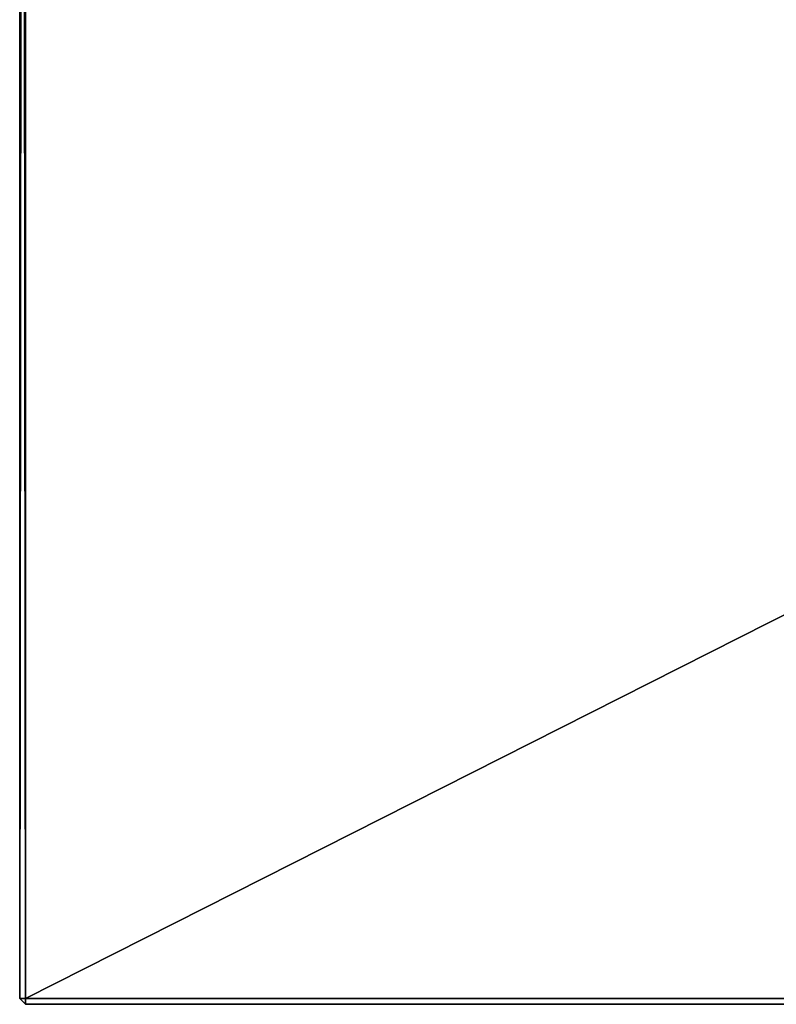
# Model space of a CAD drawing. Units: inches. Extents: x 26 to 239, y -30 to 234.
# Drawn here: x 29 to 33, y 146 to 151 of the extents above; entities that cross this region are included whole.
import ezdxf

# ---------------------------------------------------------------- set-up
doc = ezdxf.new("R2010")
doc.units = ezdxf.units.IN
doc.header["$MEASUREMENT"] = 0
for name, color, linetype in [('A-FURN-P-TBLS-T', 2, 'Continuous'), ('AFUTL-3-EDLM', 15, 'Continuous'), ('AFUTL-3-TPLM', 15, 'Continuous')]:
    doc.layers.add(name, color=color, linetype=linetype)
doc.styles.get("Standard").update_dxf_attribs({"font": 'arial.ttf'})

# ---------------------------------------------------------------- blocks, each defined once
blk = doc.blocks.new('3_RHATE13060-GY')
at = {"layer": 'A-FURN-P-TBLS-T', "flags": 1}
for tag, height in [('CAPTG', 2.5), ('CAPPN', 0.001), ('CAPMG', 0.001), ('CAPMC', 0.001), ('CAPQT', 0.001), ('CAPDH', 0.001), ('CAPGC', 0.001)]:
    blk.add_attdef(tag, (0, 0), '', height=height, dxfattribs=at)
at = {"layer": 'AFUTL-3-EDLM'}
mesh = blk.add_polyface(dxfattribs=at)
corners = [(29, -14.6575, 39.03), (29, 14.6575, 39.03), (29, 14.6575, 39.97), (29, -14.6575, 39.97), (-28.97, -14.6875, 39.03), (28.97, -14.6875, 39.03), (28.97, -14.6875, 39.97), (-28.97, -14.6875, 39.97), (-29, 14.6575, 39.03), (-29, -14.6575, 39.03), (-29, -14.6575, 39.97), (-29, 14.6575, 39.97), (-28.97, -14.6575, 39), (28.97, -14.6575, 39), (28.97, 14.6875, 39.03), (-28.97, 14.6875, 39.03), (-28.97, 14.6875, 39.97), (28.97, 14.6875, 39.97), (-28.97, 14.6575, 39), (28.97, 14.6575, 39), (-28.97, -14.6575, 40), (28.97, -14.6575, 40), (-28.97, 14.6575, 40), (28.97, 14.6575, 40)]
mesh.append_faces([[corners[k] for k in face] for face in [(4, 9, 12, 12), (13, 0, 5, 5), (8, 15, 18, 18), (19, 14, 1, 1), (7, 20, 10, 10), (3, 21, 6, 6), (11, 22, 16, 16), (17, 23, 2, 2)]])
mesh.append_faces([[corners[k] for k in face] for face in [(0, 1, 2, 2), (2, 3, 0, 0), (4, 5, 6, 6), (6, 7, 4, 4), (8, 9, 10, 10), (10, 11, 8, 8), (14, 15, 16, 16), (16, 17, 14, 14), (12, 9, 8, 8), (8, 18, 12, 12), (18, 15, 14, 14), (14, 19, 18, 18), (19, 1, 0, 0), (0, 13, 19, 19), (13, 5, 4, 4), (4, 12, 13, 13), (20, 7, 6, 6), (6, 21, 20, 20), (21, 3, 2, 2), (2, 23, 21, 21), (23, 17, 16, 16), (16, 22, 23, 23), (22, 11, 10, 10), (10, 20, 22, 22), (5, 0, 3, 3), (3, 6, 5, 5), (7, 10, 9, 9), (9, 4, 7, 7), (1, 14, 17, 17), (17, 2, 1, 1), (15, 8, 11, 11), (11, 16, 15, 15)]], dxfattribs={"vtx3": -1})
at = {"layer": 'AFUTL-3-TPLM'}
mesh = blk.add_polyface(dxfattribs=at)
corners = [(-28.97, -14.6575, 39), (-28.97, 14.6575, 39), (28.97, 14.6575, 39), (28.97, -14.6575, 39)]
mesh.append_faces([[corners[k] for k in face] for face in [(0, 1, 2, 2), (2, 3, 0, 0)]], dxfattribs={"vtx3": -1})
mesh = blk.add_polyface(dxfattribs=at)
corners = [(-28.97, -14.6575, 40), (28.97, -14.6575, 40), (28.97, 14.6575, 40), (-28.97, 14.6575, 40)]
mesh.append_faces([[corners[k] for k in face] for face in [(0, 1, 2, 2), (2, 3, 0, 0)]], dxfattribs={"vtx3": -1})

msp = doc.modelspace()

# ---------------------------------------------------------------- block references
msp.add_blockref('3_RHATE13060-GY', (58.0392, 160.9216))

doc.saveas('drawing.dxf')
